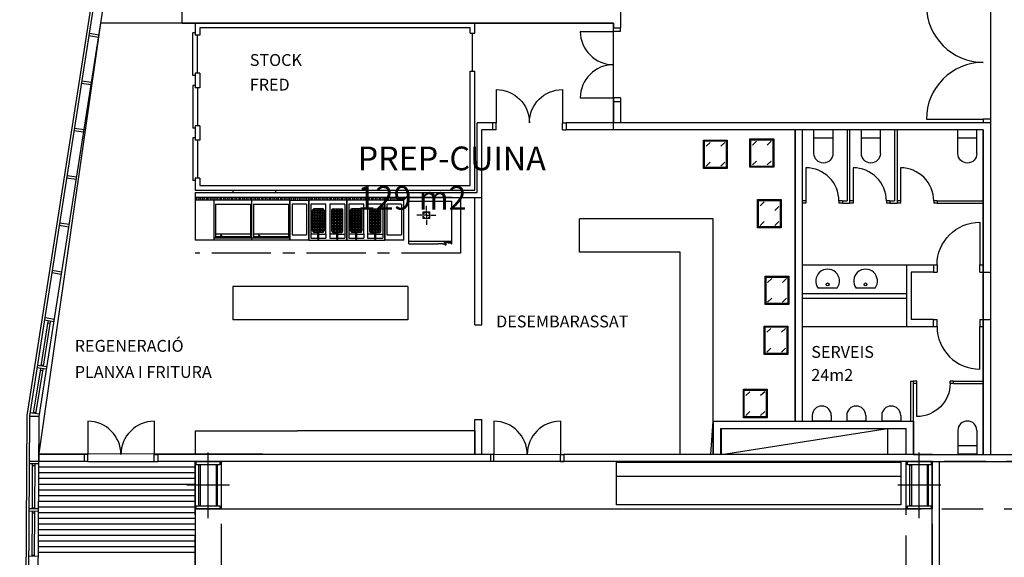
# Model space of a CAD drawing. Units: millimetres. Extents: x -77 to 196, y -34 to 120.
# Drawn here: x -4 to 17, y -2 to 9 of the extents above; entities that cross this region are included whole.
import ezdxf

# ---------------------------------------------------------------- set-up
doc = ezdxf.new("R2010")
doc.units = ezdxf.units.MM
doc.header["$MEASUREMENT"] = 0
for name, pattern in [('CENTER', [2, 1.25, -0.25, 0.25, -0.25]), ('LÍNEAS_OCULTAS2', [0.1875, 0.125, -0.0625]), ('TRAZOS2', [9.525, 6.35, -3.175])]:
    doc.linetypes.add(name, pattern=pattern)
for name, color, linetype in [('01AUX', 8, 'Continuous'), ('04ESTRUCTURA', 2, 'Continuous'), ('06FUSTEXT', 5, 'Continuous'), ('07FUSTINT', 6, 'Continuous'), ('08MURS', 1, 'Continuous'), ('10PAVIMENTS', 9, 'Continuous'), ('12PROJECCIO', 9, 'TRAZOS2'), ('14SANITARIS', 4, 'Continuous'), ('15INSTAL', 170, 'Continuous'), ('19TEXTE300', 4, 'Continuous'), ('CUINES_ACCESORIS', 4, 'Continuous'), ('SANITARIOS', 4, 'Continuous')]:
    doc.layers.add(name, color=color, linetype=linetype)
doc.layers.add('11POLISURF', color=3, linetype='Continuous', plot=False)
doc.styles.get("Standard").update_dxf_attribs({"font": 'romans.shx'})

# ---------------------------------------------------------------- blocks, each defined once
blk = doc.blocks.new('pilar50x100')
at = {"layer": '04ESTRUCTURA', "color": 8}
for p, q in [((0, -0.695), (0, 0.695)), ((0.451, 0), (-0.451, 0))]:
    blk.add_line(p, q, dxfattribs=at)
at = {"layer": '04ESTRUCTURA'}
for points in [[(-0.25, 0.5), (0.25, 0.5), (0.25, 0.435), (-0.25, 0.435)], [(-0.197, 0.435), (-0.167, 0.435), (-0.167, -0.435), (-0.197, -0.435)], [(0.197, 0.435), (0.167, 0.435), (0.167, -0.435), (0.197, -0.435)], [(-0.25, -0.435), (0.25, -0.435), (0.25, -0.5), (-0.25, -0.5)]]:
    blk.add_lwpolyline(points, close=True, dxfattribs=at)
blk = doc.blocks.new('P15_240')
at = {"layer": '07FUSTINT'}
for p, q in [((0.075, 1.35), (0.075, 0.15)), ((2.475, 1.35), (2.475, 0.15)), ((0.075, 0.15), (0, 0.15)), ((0.075, 0), (0, 0)), ((0.075, 0), (0.075, 0.15)), ((2.475, 0.15), (2.55, 0.15)), ((2.475, 0), (2.475, 0.15)), ((2.475, 0), (2.55, 0))]:
    blk.add_line(p, q, dxfattribs=at)
for centre, start, end in [((0.075, 0.15), 0, 90), ((2.475, 0.15), 90, 180)]:
    blk.add_arc(centre, 1.2, start, end, dxfattribs=at)
blk = doc.blocks.new('A$C049111CD')
at = {"layer": '07FUSTINT'}
for p, q in [((-0.15, -0.075), (-0.15, 0)), ((0, -0.075), (0, 0)), ((-0.85, -0.075), (-0.15, -0.075)), ((0, -0.075), (-0.15, -0.075)), ((-0.85, -1.475), (-0.15, -1.475)), ((0, -1.475), (-0.15, -1.475)), ((-0.15, -1.475), (-0.15, -1.55)), ((0, -1.475), (0, -1.55))]:
    blk.add_line(p, q, dxfattribs=at)
for centre, start, end in [((-0.15, -0.075), 180, 270), ((-0.15, -1.475), 90, 180)]:
    blk.add_arc(centre, 0.7, start, end, dxfattribs=at)
blk = doc.blocks.new('P5_70')
at = {"layer": '07FUSTINT'}
for p, q in [((0.075, 0.75), (0.075, 0.05)), ((0.075, 0.05), (0, 0.05)), ((0.075, 0), (0, 0)), ((0.075, 0.05), (0.075, 0)), ((0.85, 0.05), (0.775, 0.05)), ((0.775, 0.05), (0.775, 0)), ((0.85, 0), (0.775, 0))]:
    blk.add_line(p, q, dxfattribs=at)
blk.add_arc((0.075, 0.05), 0.7, 359.9825, 90.0072, dxfattribs=at)
blk = doc.blocks.new('taza')
at = {"layer": '14SANITARIS'}
for p, q in [((-0.201, 0.5), (-0.201, 0)), ((0.201, 0.5), (0.201, 0)), ((0.201, 0.177), (-0.201, 0.177)), ((0.201, 0), (-0.201, 0))]:
    blk.add_line(p, q, dxfattribs=at)
blk.add_arc((-0.001, 0.5), 0.2, 0, 180, dxfattribs=at)
blk = doc.blocks.new('URINARIO')
at = {"layer": '14SANITARIS'}
blk.add_arc((-0.001, 0.123), 0.2, 0, 180, dxfattribs=at)
at = {"layer": 'SANITARIOS'}
for p, q in [((-0.201, 0.123), (-0.201, 0)), ((0.199, 0), (-0.201, 0)), ((0.199, 0.123), (0.199, 0))]:
    blk.add_line(p, q, dxfattribs=at)
blk = doc.blocks.new('lavabo')
at = {"layer": 'SANITARIOS'}
blk.add_line((0.2, 0.05), (-0.2, 0.05), dxfattribs=at)
blk.add_circle((0, 0.13), 0.03, dxfattribs=at)
blk.add_arc((0, 0.2), 0.25, 323.1301, 216.8699, dxfattribs=at)
blk = doc.blocks.new('P15_90')
at = {"layer": '07FUSTINT'}
for p, q in [((0.075, 1.05), (0.075, 0.15)), ((0.075, 0.15), (0, 0.15)), ((0.075, 0), (0, 0)), ((0.075, 0), (0.075, 0.15)), ((0.975, 0.15), (0.975, 0)), ((1.05, 0.15), (0.975, 0.15)), ((1.05, 0), (0.975, 0))]:
    blk.add_line(p, q, dxfattribs=at)
blk.add_arc((0.075, 0.15), 0.9, 0, 90, dxfattribs=at)

msp = doc.modelspace()

# ---------------------------------------------------------------- linework, layer by layer
at = {"layer": '01AUX', "linetype": 'ByBlock'}
for p, q in [((16.625, 4.028), (16.625, 3.028)), ((16.775, 4.028), (16.775, 3.028))]:
    msp.add_line(p, q, dxfattribs=at)
at = {"layer": '04ESTRUCTURA', "linetype": 'ByBlock'}
for points in [[(0, 0.028), (0.55, 0.028), (0.55, -0.972), (0, -0.972)], [(15, 0.028), (15.55, 0.028), (15.55, -0.972), (15, -0.972)]]:
    msp.add_lwpolyline(points, close=True, dxfattribs=at)
at = {"layer": '06FUSTEXT'}
for points in [[(-2.036, 8.978), (-2.237, 9.009)], [(-2.029, 9.028), (-2.229, 9.059)], [(-2.193, 7.978), (-2.394, 8.009)], [(-2.186, 8.028), (-2.386, 8.059)], [(-2.35, 6.978), (-2.551, 7.009)], [(-2.342, 7.028), (-2.543, 7.059)], [(-2.499, 6.028), (-2.7, 6.059)], [(-2.507, 5.978), (-2.708, 6.009)], [(-2.664, 4.978), (-2.865, 5.009)], [(-2.656, 5.028), (-2.857, 5.059)], [(-2.821, 3.978), (-3.022, 4.009)], [(-2.813, 4.028), (-3.014, 4.059)], [(-3.247, 2.047), (-3.097, 2.985)], [(-3.198, 2.039), (-3.048, 2.977)], [(-2.978, 2.978), (-3.179, 3.009)], [(-2.964, 3.028), (-3.164, 3.059)], [(-3.102, 2.955), (-3.053, 2.947)], [(-3.404, 1.047), (-3.254, 1.985)], [(-3.355, 1.039), (-3.205, 1.977)], [(-3.135, 1.978), (-3.336, 2.009)], [(-3.127, 2.028), (-3.328, 2.059)], [(-3.259, 1.955), (-3.21, 1.947)], [(-3.243, 2.071), (-3.194, 2.064)], [(-3.284, 1.028), (-3.485, 1.059)], [(-3.4, 1.071), (-3.351, 1.064)], [(-3.292, 0.978), (-3.495, 0.979)], [(-3.292, 0.978), (-3.298, 0.028)], [(-3.428, -0.972), (-3.425, -0.022)], [(-3.425, -0.053), (-3.375, -0.053)], [(-3.378, -0.972), (-3.375, -0.022)], [(-3.304, -0.972), (-3.507, -0.971)], [(-3.304, -1.022), (-3.507, -1.021)], [(-3.435, -1.972), (-3.431, -1.022)], [(-3.428, -0.947), (-3.378, -0.947)], [(-3.385, -1.972), (-3.381, -1.022)], [(-3.431, -1.053), (-3.381, -1.053)], [(-3.31, -1.972), (-3.513, -1.971)], [(-3.435, -1.947), (-3.385, -1.947)]]:
    msp.add_lwpolyline(points, dxfattribs=at)
at = {"layer": '06FUSTEXT', "elevation": 0}
for points in [[(-3.298, 0.028), (-3.501, 0.029)], [(-3.298, -0.022), (-3.501, -0.021)]]:
    msp.add_lwpolyline(points, dxfattribs=at)
at = {"layer": '08MURS'}
for p, q in [((-0.275, 9.278), (-0.275, 10.028)), ((8.975, 10.028), (8.975, 9.178)), ((8.825, 9.278), (8.825, 9.178)), ((8.825, 9.178), (8.975, 9.178)), ((8.825, 7.628), (8.825, 7.178)), ((8.825, 7.628), (8.975, 7.628)), ((8.975, 7.628), (8.975, 7.178)), ((5.95, 5.703), (5.95, 7.178)), ((6.276, 7.178), (5.95, 7.178)), ((6.276, 7.178), (6.276, 7.028)), ((9.898, 7.178), (7.826, 7.178)), ((7.826, 7.178), (7.826, 7.028)), ((12.655, 7.178), (9.153, 7.178)), ((16.775, 7.178), (9.153, 7.178)), ((16.775, 7.178), (16.775, 4.028)), ((6.05, 5.603), (6.05, 7.028)), ((6.276, 7.028), (6.05, 7.028)), ((9.898, 7.028), (7.826, 7.028)), ((16.625, 7.028), (9.153, 7.028)), ((12.655, 7.028), (12.655, 2.407)), ((12.655, 7.028), (12.655, 0.878)), ((12.805, 7.028), (12.805, 2.507)), ((12.805, 7.028), (12.805, 0.878)), ((16.625, 7.028), (16.625, 4.028)), ((0, 5.703), (0.75, 5.703)), ((0, 5.703), (5.95, 5.703)), ((0, 5.703), (0, 5.603)), ((0, 5.603), (6.05, 5.603)), ((5.425, 5.603), (0, 5.603)), ((15.005, 4.178), (15.005, 3.578)), ((15.005, 4.178), (15.575, 4.178)), ((15.575, 4.178), (15.575, 4.028)), ((15.105, 4.028), (15.105, 3.028)), ((15.575, 4.028), (15.105, 4.028)), ((16.625, 4.028), (16.775, 4.028)), ((12.805, 3.578), (15.005, 3.578)), ((15.005, 3.628), (15.005, 2.878)), ((12.805, 3.478), (15.005, 3.478)), ((15.575, 3.028), (15.105, 3.028)), ((15.575, 2.878), (15.575, 3.028)), ((16.625, 3.028), (16.775, 3.028)), ((16.625, 3.028), (16.625, 0.178)), ((16.775, 3.028), (16.775, 0.178)), ((15.005, 2.878), (15.575, 2.878)), ((15.1, 0.878), (15.1, 1.728)), ((15.15, 0.178), (15.15, 1.728)), ((10.929, 0.878), (15.15, 0.878)), ((10.929, 0.878), (10.929, 0.178)), ((11.079, 0.728), (15, 0.728)), ((11.079, 0.728), (11.079, 0.178)), ((15, 0.178), (15, 0.728)), ((3.809, 0.028), (-0.275, 0.028))]:
    msp.add_line(p, q, dxfattribs=at)
at = {"layer": '08MURS', "linetype": 'Continuous', "ltscale": 100}
for p, q in [((-0.275, 9.278), (8.825, 9.278)), ((5.9, 2.916), (5.9, 5.603)), ((6.05, 2.916), (6.05, 5.603)), ((5.9, 2.916), (6.05, 2.916)), ((5.9, 0.178), (5.9, 0.916)), ((5.9, 0.916), (6.05, 0.916)), ((6.05, 0.178), (6.05, 0.916)), ((-2.337, 0.028), (-3.301, 0.028)), ((-2.337, 0.178), (-3.3, 0.178)), ((-2.337, 0.178), (-2.337, 0.028)), ((6.23, 0.178), (-0.787, 0.178)), ((-0.787, 0.178), (-0.787, 0.028)), ((5.412, 0.028), (-0.787, 0.028)), ((6.23, 0.028), (5.359, 0.028)), ((6.23, 0.028), (5.412, 0.028)), ((6.23, 0.178), (6.23, 0.028)), ((15.55, 0.178), (7.78, 0.178)), ((15.55, 0.028), (7.78, 0.028)), ((15.55, 0.178), (10.877, 0.178)), ((15.55, 0.028), (10.877, 0.028))]:
    msp.add_line(p, q, dxfattribs=at)
at = {"layer": '08MURS', "linetype": 'ByBlock'}
for p, q in [((13.755, 7.028), (13.755, 5.528)), ((13.805, 7.028), (13.805, 5.478)), ((13.805, 7.028), (13.805, 5.478)), ((14.755, 7.028), (14.755, 5.528)), ((14.805, 7.028), (14.805, 5.478)), ((13.655, 5.528), (13.655, 5.478)), ((13.655, 5.528), (13.755, 5.528)), ((13.655, 5.478), (13.755, 5.478)), ((13.755, 5.478), (13.805, 5.478)), ((14.655, 5.528), (14.655, 5.478)), ((14.655, 5.528), (14.755, 5.528)), ((14.655, 5.478), (14.755, 5.478)), ((14.755, 5.478), (14.805, 5.478)), ((15.655, 5.528), (15.655, 5.478)), ((15.655, 5.528), (16.625, 5.528)), ((15.655, 5.478), (16.625, 5.478)), ((15.1, 1.728), (15.15, 1.728)), ((16, 1.678), (16, 1.728)), ((16, 1.728), (16.625, 1.728)), ((16, 1.678), (16.625, 1.678)), ((7.78, 0.178), (7.78, 0.028)), ((15.55, 0.178), (20.982, 0.178)), ((15.55, 0.028), (20.982, 0.028))]:
    msp.add_line(p, q, dxfattribs=at)
at = {"layer": '08MURS', "linetype": 'Continuous', "ltscale": 100}
for points in [[(-1.205, 15.974), (-1.205, 15.974), (-3.545, 0.998), (-3.699, -24.06), (-0.902, -33.022), (15.276, -30.765)], [(-1.162, 15.921), (-3.495, 0.994), (-3.648, -24.053), (-0.867, -32.967), (15.276, -30.715)], [(-0.954, 15.935), (-3.292, 0.978), (-3.445, -24.022), (-0.725, -32.742), (15.277, -30.509)]]:
    msp.add_lwpolyline(points, dxfattribs=at)
at = {"layer": '10PAVIMENTS', "linetype": 'ByBlock'}
for p, q in [((-2.262, 0.028), (-0.862, 0.028)), ((0, -0.092), (-3.301, -0.092)), ((0, -0.212), (-3.301, -0.212)), ((0, -0.332), (-3.301, -0.332)), ((0, -0.452), (-3.301, -0.452)), ((0, -0.572), (-3.301, -0.572)), ((0, -0.692), (-3.301, -0.692)), ((0, -0.812), (-3.301, -0.812)), ((0, -0.932), (-3.301, -0.932)), ((0, -0.972), (0, -29.972)), ((0.55, -0.972), (15, -0.972)), ((0, -1.052), (-3.301, -1.052)), ((0, -1.172), (-3.301, -1.172)), ((0, -1.292), (-3.301, -1.292)), ((0, -1.412), (-3.301, -1.412)), ((0, -1.532), (-3.301, -1.532)), ((0, -1.652), (-3.301, -1.652)), ((0, -1.772), (-3.301, -1.772)), ((0, -1.892), (-3.301, -1.892))]:
    msp.add_line(p, q, dxfattribs=at)
at = {"layer": '11POLISURF', "linetype": 'ByBlock'}
for points in [[(16.775, 0.178), (134.825, 0.178), (134.825, 10.028), (104.825, 10.028), (104.825, 15.228), (90.975, 15.228), (90.975, 9.728), (16.775, 9.728)], [(-1.995, 9.278), (-3.297, 0.197), (10.877, 0.178), (10.929, 0.878), (12.655, 0.878), (12.655, 7.028), (8.825, 7.028), (8.825, 9.278)], [(12.805, 7.028), (12.805, 0.878), (15.15, 0.878), (15.15, 0.178), (16.625, 0.178), (16.625, 7.028)], [(15.55, 0.028), (0, 0.028), (0, -29.972), (15.55, -29.972)], [(15.7, 0.028), (75.55, 0.028), (75.55, -29.972), (15.7, -29.972)]]:
    msp.add_lwpolyline(points, close=True, dxfattribs=at)
at = {"layer": '12PROJECCIO', "linetype": 'LÍNEAS_OCULTAS2', "ltscale": 7}
for points in [[(0, -0.972), (150.55, -0.972), (150.55, 0.028), (0, 0.028)], [(0, 0.028), (0.55, 0.028), (0.55, -29.972), (0, -29.972)], [(15, 0.028), (15.55, 0.028), (15.55, -29.972), (15, -29.972)]]:
    msp.add_lwpolyline(points, close=True, dxfattribs=at)
at = {"layer": '14SANITARIS', "linetype": 'ByBlock'}
for p, q in [((12.805, 4.178), (15.005, 4.178)), ((12.805, 2.878), (15.005, 2.878))]:
    msp.add_line(p, q, dxfattribs=at)
at = {"layer": '15INSTAL', "linetype": 'Continuous'}
msp.add_line((11.104, 0.178), (14.604, 0.728), dxfattribs=at)
msp.add_lwpolyline([(14.604, 0.178), (11.104, 0.178), (11.104, 0.728), (14.604, 0.728)], close=True, dxfattribs=at)
at = {"layer": 'CUINES_ACCESORIS', "linetype": 'ByBlock'}
for p, q in [((5.9, 9.278), (0, 9.278)), ((0, 9.278), (0, 9.023)), ((5.8, 9.178), (0.1, 9.178)), ((0.1, 9.178), (0.1, 9.023)), ((5.8, 9.069), (5.8, 9.178)), ((5.9, 9.069), (5.9, 9.278)), ((-0.05, 8.173), (-0.05, 9.073)), ((0, 9.073), (-0.05, 9.073)), ((0.1, 9.023), (0, 9.023)), ((0.05, 8.223), (0.05, 9.023)), ((5.8, 9.069), (5.9, 9.069)), ((5.85, 8.269), (5.85, 9.069)), ((0, 8.173), (-0.05, 8.173)), ((0.1, 8.223), (0, 8.223)), ((0, 8.223), (0, 7.916)), ((0.1, 8.223), (0.1, 7.916)), ((5.8, 5.853), (5.8, 8.269)), ((5.8, 8.269), (5.9, 8.269)), ((5.9, 5.753), (5.9, 8.269)), ((0, 7.966), (-0.05, 7.966)), ((-0.05, 7.966), (-0.05, 7.066)), ((0.1, 7.916), (0, 7.916)), ((0.05, 7.916), (0.05, 7.116)), ((0, 7.066), (-0.05, 7.066)), ((0.1, 7.116), (0, 7.116)), ((0, 7.116), (0, 6.808)), ((0.1, 7.116), (0.1, 6.808)), ((0, 6.858), (-0.05, 6.858)), ((-0.05, 6.858), (-0.05, 5.958)), ((0.1, 6.808), (0, 6.808)), ((0.05, 6.808), (0.05, 6.008)), ((0, 5.958), (-0.05, 5.958)), ((0.1, 6.008), (0, 6.008)), ((0, 6.008), (0, 5.753)), ((0.1, 6.008), (0.1, 5.853)), ((0.1, 5.853), (5.8, 5.853)), ((0, 5.753), (5.9, 5.753)), ((0.8, 5.753), (0.8, 5.703)), ((1.7, 5.753), (1.7, 5.703)), ((10.929, 5.15), (8.108, 5.15)), ((8.108, 4.45), (8.108, 5.15)), ((10.929, 0.178), (10.929, 5.15)), ((10.229, 4.45), (8.108, 4.45)), ((10.229, 0.178), (10.229, 4.45)), ((4.486, 3.722), (0.8, 3.722)), ((0.8, 3.722), (0.8, 3.022)), ((4.486, 3.722), (4.486, 3.022)), ((4.486, 3.022), (0.8, 3.022)), ((0, 0.678), (2.159, 0.678)), ((0, 0.678), (0, 0.178)), ((5.9, 0.678), (2.159, 0.678)), ((5.9, 0.678), (5.9, 0.178))]:
    msp.add_line(p, q, dxfattribs=at)
at = {"layer": 'CUINES_ACCESORIS'}
for p, q in [((10.865, 6.764), (10.778, 6.681)), ((11.175, 6.764), (11.088, 6.681)), ((11.844, 6.788), (11.757, 6.706)), ((12.154, 6.788), (12.067, 6.706)), ((10.865, 6.346), (10.778, 6.264)), ((11.175, 6.346), (11.088, 6.264)), ((11.844, 6.371), (11.757, 6.288)), ((12.154, 6.371), (12.067, 6.288)), ((12.004, 5.51), (11.917, 5.428)), ((12.314, 5.41), (12.227, 5.328)), ((12.004, 5.092), (11.917, 5.01)), ((12.314, 5.092), (12.227, 5.01)), ((12.164, 3.892), (12.077, 3.809)), ((12.474, 3.892), (12.387, 3.809)), ((12.164, 3.474), (12.077, 3.392)), ((12.474, 3.474), (12.387, 3.392)), ((12.144, 2.839), (12.057, 2.756)), ((12.454, 2.839), (12.367, 2.756)), ((12.144, 2.421), (12.057, 2.339)), ((12.454, 2.421), (12.367, 2.339)), ((11.704, 1.503), (11.617, 1.421)), ((12.014, 1.503), (11.927, 1.421)), ((11.704, 1.086), (11.617, 1.003)), ((12.014, 1.086), (11.927, 1.003)), ((8.889, -0.281), (14.889, -0.281))]:
    msp.add_line(p, q, dxfattribs=at)
at = {"layer": 'CUINES_ACCESORIS', "linetype": 'Continuous'}
for p, q in [((0.4, 5.603), (0, 5.603)), ((0, 5.603), (0, 4.703)), ((0.4, 5.548), (0, 5.548)), ((0.04, 5.548), (0.04, 5.603)), ((0.08, 5.603), (0.08, 5.548)), ((0.12, 5.548), (0.12, 5.603)), ((0.16, 5.603), (0.16, 5.548)), ((0.2, 5.548), (0.2, 5.603)), ((0.24, 5.603), (0.24, 5.548)), ((0.28, 5.548), (0.28, 5.603)), ((0.32, 5.603), (0.32, 5.548)), ((0.36, 5.548), (0.36, 5.603)), ((0.4, 4.703), (0.4, 5.603)), ((1.2, 5.603), (0.4, 5.603)), ((0.4, 4.703), (0.4, 5.603)), ((1.2, 5.548), (0.4, 5.548)), ((0.43, 5.462), (1.17, 5.462)), ((0.43, 5.462), (0.43, 4.743)), ((0.44, 5.603), (0.44, 5.548)), ((0.48, 5.548), (0.48, 5.603)), ((0.52, 5.603), (0.52, 5.548)), ((0.56, 5.548), (0.56, 5.603)), ((0.6, 5.603), (0.6, 5.548)), ((0.64, 5.548), (0.64, 5.603)), ((0.68, 5.603), (0.68, 5.548)), ((0.72, 5.548), (0.72, 5.603)), ((0.76, 5.603), (0.76, 5.548)), ((0.8, 5.548), (0.8, 5.603)), ((0.84, 5.603), (0.84, 5.548)), ((0.88, 5.548), (0.88, 5.603)), ((0.92, 5.603), (0.92, 5.548)), ((0.96, 5.548), (0.96, 5.603)), ((1, 5.603), (1, 5.548)), ((1.04, 5.548), (1.04, 5.603)), ((1.08, 5.603), (1.08, 5.548)), ((1.12, 5.548), (1.12, 5.603)), ((1.16, 5.603), (1.16, 5.548)), ((1.17, 5.462), (1.17, 4.743)), ((1.2, 4.703), (1.2, 5.603)), ((2, 5.603), (1.2, 5.603)), ((1.2, 4.703), (1.2, 5.603)), ((2, 5.548), (1.2, 5.548)), ((1.23, 5.462), (1.97, 5.462)), ((1.23, 5.462), (1.23, 4.743)), ((1.24, 5.603), (1.24, 5.548)), ((1.28, 5.548), (1.28, 5.603)), ((1.32, 5.603), (1.32, 5.548)), ((1.36, 5.548), (1.36, 5.603)), ((1.4, 5.603), (1.4, 5.548)), ((1.44, 5.548), (1.44, 5.603)), ((1.48, 5.603), (1.48, 5.548)), ((1.52, 5.548), (1.52, 5.603)), ((1.56, 5.603), (1.56, 5.548)), ((1.6, 5.548), (1.6, 5.603)), ((1.64, 5.603), (1.64, 5.548)), ((1.68, 5.548), (1.68, 5.603)), ((1.72, 5.603), (1.72, 5.548)), ((1.76, 5.548), (1.76, 5.603)), ((1.8, 5.603), (1.8, 5.548)), ((1.84, 5.548), (1.84, 5.603)), ((1.88, 5.603), (1.88, 5.548)), ((1.92, 5.548), (1.92, 5.603)), ((1.96, 5.603), (1.96, 5.548)), ((1.97, 5.462), (1.97, 4.743)), ((2.4, 5.603), (2, 5.603)), ((2, 5.603), (2, 4.703)), ((2, 5.548), (2, 5.603)), ((2, 4.703), (2, 5.603)), ((2, 5.548), (2.4, 5.548)), ((2.04, 5.548), (2.04, 5.603)), ((2.048, 5.462), (2.047, 4.812)), ((2.353, 5.462), (2.048, 5.462)), ((2.08, 5.548), (2.08, 5.603)), ((2.12, 5.548), (2.12, 5.603)), ((2.16, 5.548), (2.16, 5.603)), ((2.2, 5.548), (2.2, 5.603)), ((2.24, 5.548), (2.24, 5.603)), ((2.28, 5.548), (2.28, 5.603)), ((2.32, 5.548), (2.32, 5.603)), ((2.353, 5.462), (2.352, 4.812)), ((2.36, 5.548), (2.36, 5.603)), ((2.4, 4.703), (2.4, 5.603)), ((3.2, 5.603), (2.4, 5.603)), ((2.4, 5.603), (2.4, 4.703)), ((3.2, 5.548), (2.4, 5.548)), ((2.44, 5.603), (2.44, 5.548)), ((2.44, 5.462), (2.44, 4.825)), ((2.76, 5.462), (2.44, 5.462)), ((2.48, 5.548), (2.48, 5.603)), ((2.52, 5.603), (2.52, 5.548)), ((2.56, 5.548), (2.56, 5.603)), ((2.6, 5.603), (2.6, 5.548)), ((2.64, 5.548), (2.64, 5.603)), ((2.68, 5.603), (2.68, 5.548)), ((2.72, 5.548), (2.72, 5.603)), ((2.76, 5.603), (2.76, 5.548)), ((2.76, 4.825), (2.76, 5.462)), ((2.8, 5.548), (2.8, 5.603)), ((2.84, 5.603), (2.84, 5.548)), ((3.16, 5.462), (2.84, 5.462)), ((2.84, 5.462), (2.84, 4.825)), ((2.88, 5.548), (2.88, 5.603)), ((2.92, 5.603), (2.92, 5.548)), ((2.96, 5.548), (2.96, 5.603)), ((3, 5.603), (3, 5.548)), ((3.04, 5.548), (3.04, 5.603)), ((3.08, 5.603), (3.08, 5.548)), ((3.12, 5.548), (3.12, 5.603)), ((3.16, 5.603), (3.16, 5.548)), ((3.16, 5.462), (3.16, 4.825)), ((3.2, 4.703), (3.2, 5.603)), ((4, 5.603), (3.2, 5.603)), ((3.2, 5.603), (3.2, 4.703)), ((4, 5.548), (3.2, 5.548)), ((3.24, 5.603), (3.24, 5.548)), ((3.24, 5.462), (3.24, 4.825)), ((3.56, 5.462), (3.24, 5.462)), ((3.28, 5.548), (3.28, 5.603)), ((3.32, 5.603), (3.32, 5.548)), ((3.36, 5.548), (3.36, 5.603)), ((3.4, 5.603), (3.4, 5.548)), ((3.44, 5.548), (3.44, 5.603)), ((3.48, 5.603), (3.48, 5.548)), ((3.52, 5.548), (3.52, 5.603)), ((3.56, 5.603), (3.56, 5.548)), ((3.56, 4.825), (3.56, 5.462)), ((3.6, 5.548), (3.6, 5.603)), ((3.64, 5.603), (3.64, 5.548)), ((3.96, 5.462), (3.64, 5.462)), ((3.64, 5.462), (3.64, 4.825)), ((3.68, 5.548), (3.68, 5.603)), ((3.72, 5.603), (3.72, 5.548)), ((3.76, 5.548), (3.76, 5.603)), ((3.8, 5.603), (3.8, 5.548)), ((3.84, 5.548), (3.84, 5.603)), ((3.88, 5.603), (3.88, 5.548)), ((3.92, 5.548), (3.92, 5.603)), ((3.96, 5.603), (3.96, 5.548)), ((3.96, 5.462), (3.96, 4.825)), ((4.4, 5.603), (4, 5.603)), ((4, 5.603), (4, 4.703)), ((4, 5.548), (4, 5.603)), ((4, 4.703), (4, 5.603)), ((4, 5.548), (4.4, 5.548)), ((4.04, 5.548), (4.04, 5.603)), ((4.048, 5.462), (4.047, 4.812)), ((4.353, 5.462), (4.048, 5.462)), ((4.08, 5.548), (4.08, 5.603)), ((4.12, 5.548), (4.12, 5.603)), ((4.16, 5.548), (4.16, 5.603)), ((4.2, 5.548), (4.2, 5.603)), ((4.24, 5.548), (4.24, 5.603)), ((4.28, 5.548), (4.28, 5.603)), ((4.32, 5.548), (4.32, 5.603)), ((4.353, 5.462), (4.352, 4.812)), ((4.36, 5.548), (4.36, 5.603)), ((4.4, 4.703), (4.4, 5.603)), ((4.511, 5.524), (5.411, 5.524)), ((4.511, 4.674), (4.511, 5.524)), ((4.881, 5.326), (4.881, 5.426)), ((4.881, 5.326), (4.881, 5.426)), ((4.881, 5.326), (4.881, 5.426)), ((4.881, 5.326), (4.881, 5.426)), ((4.881, 5.326), (4.881, 5.426)), ((4.881, 5.326), (4.881, 5.426)), ((5.411, 5.524), (5.411, 4.674)), ((2.48, 4.895), (2.48, 5.332)), ((2.72, 5.33), (2.48, 5.33)), ((2.48, 5.299), (2.72, 5.299)), ((2.72, 5.268), (2.48, 5.268)), ((2.48, 5.237), (2.72, 5.237)), ((2.72, 5.206), (2.48, 5.206)), ((2.503, 5.361), (2.503, 4.866)), ((2.69, 5.362), (2.51, 5.362)), ((2.534, 4.865), (2.534, 5.362)), ((2.565, 5.362), (2.565, 4.865)), ((2.596, 4.865), (2.596, 5.362)), ((2.627, 5.362), (2.627, 4.865)), ((2.658, 4.865), (2.658, 5.362)), ((2.689, 5.362), (2.689, 4.865)), ((2.72, 5.332), (2.72, 4.895)), ((2.88, 5.332), (2.88, 4.895)), ((2.88, 5.33), (3.12, 5.33)), ((3.12, 5.299), (2.88, 5.299)), ((2.88, 5.268), (3.12, 5.268)), ((3.12, 5.237), (2.88, 5.237)), ((2.88, 5.206), (3.12, 5.206)), ((2.91, 5.362), (3.09, 5.362)), ((2.911, 5.362), (2.911, 4.865)), ((2.942, 4.865), (2.942, 5.362)), ((2.973, 5.362), (2.973, 4.865)), ((3.004, 4.865), (3.004, 5.362)), ((3.035, 5.362), (3.035, 4.865)), ((3.066, 4.865), (3.066, 5.362)), ((3.097, 5.361), (3.097, 4.866)), ((3.12, 4.895), (3.12, 5.332)), ((3.28, 4.895), (3.28, 5.332)), ((3.52, 5.33), (3.28, 5.33)), ((3.28, 5.299), (3.52, 5.299)), ((3.52, 5.268), (3.28, 5.268)), ((3.28, 5.237), (3.52, 5.237)), ((3.52, 5.206), (3.28, 5.206)), ((3.303, 5.361), (3.303, 4.866)), ((3.49, 5.362), (3.31, 5.362)), ((3.334, 4.865), (3.334, 5.362)), ((3.365, 5.362), (3.365, 4.865)), ((3.396, 4.865), (3.396, 5.362)), ((3.427, 5.362), (3.427, 4.865)), ((3.458, 4.865), (3.458, 5.362)), ((3.489, 5.362), (3.489, 4.865)), ((3.52, 5.332), (3.52, 4.895)), ((3.68, 5.332), (3.68, 4.895)), ((3.68, 5.33), (3.92, 5.33)), ((3.92, 5.299), (3.68, 5.299)), ((3.68, 5.268), (3.92, 5.268)), ((3.92, 5.237), (3.68, 5.237)), ((3.68, 5.206), (3.92, 5.206)), ((3.71, 5.362), (3.89, 5.362)), ((3.711, 5.362), (3.711, 4.865)), ((3.742, 4.865), (3.742, 5.362)), ((3.773, 5.362), (3.773, 4.865)), ((3.804, 4.865), (3.804, 5.362)), ((3.835, 5.362), (3.835, 4.865)), ((3.866, 4.865), (3.866, 5.362)), ((3.897, 5.361), (3.897, 4.866)), ((3.92, 4.895), (3.92, 5.332)), ((4.781, 5.226), (4.681, 5.226)), ((4.814, 5.226), (4.798, 5.226)), ((4.81, 5.296), (4.95, 5.296)), ((4.81, 5.156), (4.81, 5.296)), ((4.881, 5.226), (4.831, 5.226)), ((4.881, 5.293), (4.881, 5.309)), ((4.881, 5.226), (4.881, 5.276)), ((4.881, 5.226), (4.931, 5.226)), ((4.881, 5.226), (4.881, 5.176)), ((4.948, 5.226), (4.964, 5.226)), ((4.95, 5.156), (4.95, 5.296)), ((4.981, 5.226), (5.081, 5.226)), ((2.48, 5.175), (2.72, 5.175)), ((2.72, 5.144), (2.48, 5.144)), ((2.48, 5.113), (2.72, 5.113)), ((2.72, 5.082), (2.48, 5.082)), ((2.48, 5.051), (2.72, 5.051)), ((2.72, 5.02), (2.48, 5.02)), ((2.48, 4.989), (2.72, 4.989)), ((3.12, 5.175), (2.88, 5.175)), ((2.88, 5.144), (3.12, 5.144)), ((3.12, 5.113), (2.88, 5.113)), ((2.88, 5.082), (3.12, 5.082)), ((3.12, 5.051), (2.88, 5.051)), ((2.88, 5.02), (3.12, 5.02)), ((3.12, 4.989), (2.88, 4.989)), ((3.28, 5.175), (3.52, 5.175)), ((3.52, 5.144), (3.28, 5.144)), ((3.28, 5.113), (3.52, 5.113)), ((3.52, 5.082), (3.28, 5.082)), ((3.28, 5.051), (3.52, 5.051)), ((3.52, 5.02), (3.28, 5.02)), ((3.28, 4.989), (3.52, 4.989)), ((3.92, 5.175), (3.68, 5.175)), ((3.68, 5.144), (3.92, 5.144)), ((3.92, 5.113), (3.68, 5.113)), ((3.68, 5.082), (3.92, 5.082)), ((3.92, 5.051), (3.68, 5.051)), ((3.68, 5.02), (3.92, 5.02)), ((3.92, 4.989), (3.68, 4.989)), ((4.95, 5.156), (4.81, 5.156)), ((4.881, 5.159), (4.881, 5.143)), ((4.881, 5.126), (4.881, 5.026)), ((1.17, 4.825), (0.43, 4.825)), ((1.97, 4.825), (1.23, 4.825)), ((2.047, 4.812), (2.352, 4.812)), ((2.59, 4.825), (2.44, 4.825)), ((2.44, 4.825), (2.44, 4.743)), ((2.72, 4.958), (2.48, 4.958)), ((2.48, 4.927), (2.72, 4.927)), ((2.72, 4.896), (2.48, 4.896)), ((2.69, 4.865), (2.51, 4.865)), ((2.59, 4.723), (2.59, 4.865)), ((2.61, 4.723), (2.61, 4.865)), ((2.61, 4.825), (2.76, 4.825)), ((2.76, 4.825), (2.76, 4.743)), ((2.99, 4.825), (2.84, 4.825)), ((2.84, 4.825), (2.84, 4.743)), ((2.88, 4.958), (3.12, 4.958)), ((3.12, 4.927), (2.88, 4.927)), ((2.88, 4.896), (3.12, 4.896)), ((2.91, 4.865), (3.09, 4.865)), ((2.99, 4.723), (2.99, 4.865)), ((3.01, 4.723), (3.01, 4.865)), ((3.01, 4.825), (3.16, 4.825)), ((3.16, 4.825), (3.16, 4.743)), ((3.39, 4.825), (3.24, 4.825)), ((3.24, 4.825), (3.24, 4.743)), ((3.52, 4.958), (3.28, 4.958)), ((3.28, 4.927), (3.52, 4.927)), ((3.52, 4.896), (3.28, 4.896)), ((3.49, 4.865), (3.31, 4.865)), ((3.39, 4.723), (3.39, 4.865)), ((3.41, 4.723), (3.41, 4.865)), ((3.41, 4.825), (3.56, 4.825)), ((3.56, 4.825), (3.56, 4.743)), ((3.79, 4.825), (3.64, 4.825)), ((3.64, 4.825), (3.64, 4.743)), ((3.68, 4.958), (3.92, 4.958)), ((3.92, 4.927), (3.68, 4.927)), ((3.68, 4.896), (3.92, 4.896)), ((3.71, 4.865), (3.89, 4.865)), ((3.79, 4.723), (3.79, 4.865)), ((3.81, 4.723), (3.81, 4.865)), ((3.81, 4.825), (3.96, 4.825)), ((3.96, 4.825), (3.96, 4.743)), ((4.047, 4.812), (4.352, 4.812)), ((0.4, 4.703), (0, 4.703)), ((1.2, 4.743), (0.4, 4.743)), ((1.2, 4.703), (0.4, 4.703)), ((1.17, 4.773), (0.43, 4.773)), ((2, 4.743), (1.2, 4.743)), ((2, 4.703), (1.2, 4.703)), ((1.97, 4.773), (1.23, 4.773)), ((2.4, 4.703), (2, 4.703)), ((2.4, 4.703), (3.2, 4.703)), ((2.44, 4.743), (2.59, 4.743)), ((2.61, 4.723), (2.59, 4.723)), ((2.61, 4.743), (2.76, 4.743)), ((2.84, 4.743), (2.99, 4.743)), ((2.99, 4.723), (3.01, 4.723)), ((3.01, 4.743), (3.16, 4.743)), ((3.2, 4.703), (4, 4.703)), ((3.24, 4.743), (3.39, 4.743)), ((3.41, 4.723), (3.39, 4.723)), ((3.41, 4.743), (3.56, 4.743)), ((3.64, 4.743), (3.79, 4.743)), ((3.79, 4.723), (3.81, 4.723)), ((3.81, 4.743), (3.96, 4.743)), ((4.4, 4.703), (4, 4.703)), ((5.411, 4.674), (4.511, 4.674)), ((4.511, 4.624), (4.511, 4.674)), ((4.511, 4.624), (5.121, 4.624)), ((5.221, 4.624), (5.121, 4.624)), ((5.221, 4.624), (5.261, 4.624)), ((5.261, 4.624), (5.261, 4.674)), ((5.261, 4.654), (5.286, 4.654)), ((5.261, 4.654), (5.286, 4.654)), ((5.276, 4.644), (5.261, 4.644)), ((5.276, 4.644), (5.261, 4.644)), ((5.276, 4.664), (5.276, 4.674)), ((5.276, 4.664), (5.276, 4.674)), ((5.411, 4.664), (5.276, 4.664)), ((5.411, 4.664), (5.276, 4.664)), ((5.276, 4.594), (5.276, 4.644)), ((5.286, 4.594), (5.276, 4.594)), ((5.286, 4.654), (5.286, 4.594)), ((5.326, 4.644), (5.326, 4.664)), ((5.326, 4.644), (5.326, 4.664)), ((5.386, 4.644), (5.326, 4.644)), ((5.386, 4.644), (5.326, 4.644)), ((5.341, 4.634), (5.341, 4.644)), ((5.341, 4.634), (5.341, 4.644)), ((5.371, 4.634), (5.341, 4.634)), ((5.371, 4.634), (5.341, 4.634)), ((5.371, 4.634), (5.371, 4.644)), ((5.371, 4.634), (5.371, 4.644)), ((5.386, 4.644), (5.386, 4.664)), ((5.386, 4.644), (5.386, 4.664)), ((5.401, 4.624), (5.401, 4.664)), ((5.401, 4.624), (5.401, 4.664)), ((5.401, 4.624), (5.411, 4.624)), ((5.411, 4.674), (5.411, 4.624))]:
    msp.add_line(p, q, dxfattribs=at)
at = {"layer": 'CUINES_ACCESORIS', "linetype": 'CENTER'}
for p, q in [((5.601, 5.603), (5.601, 4.425)), ((5.601, 4.425), (0, 4.425))]:
    msp.add_line(p, q, dxfattribs=at)
at = {"layer": 'CUINES_ACCESORIS'}
for points in [[(10.725, 6.814), (11.225, 6.814), (11.225, 6.214), (10.725, 6.214)], [(10.745, 6.794), (11.205, 6.794), (11.205, 6.234), (10.745, 6.234)], [(11.704, 6.838), (12.204, 6.838), (12.204, 6.238), (11.704, 6.238)], [(11.724, 6.818), (12.184, 6.818), (12.184, 6.258), (11.724, 6.258)], [(11.864, 5.56), (12.364, 5.56), (12.364, 4.96), (11.864, 4.96)], [(11.884, 5.54), (12.344, 5.54), (12.344, 4.98), (11.884, 4.98)], [(12.024, 3.942), (12.524, 3.942), (12.524, 3.342), (12.024, 3.342)], [(12.044, 3.922), (12.504, 3.922), (12.504, 3.362), (12.044, 3.362)], [(12.004, 2.889), (12.504, 2.889), (12.504, 2.289), (12.004, 2.289)], [(12.024, 2.869), (12.484, 2.869), (12.484, 2.309), (12.024, 2.309)], [(11.564, 1.553), (12.064, 1.553), (12.064, 0.953), (11.564, 0.953)], [(11.584, 1.533), (12.044, 1.533), (12.044, 0.973), (11.584, 0.973)], [(8.889, -0.881), (8.889, 0.019), (14.889, 0.019), (14.889, -0.881)]]:
    msp.add_lwpolyline(points, close=True, dxfattribs=at)
at = {"layer": 'CUINES_ACCESORIS', "linetype": 'Continuous'}
for centre, radius in [((4.881, 5.226), 0.0706), ((0.55, 4.799), 0.01), ((1.35, 4.799), 0.01)]:
    msp.add_circle(centre, radius, dxfattribs=at)
for centre, start, end in [((2.51, 5.332), 90, 180), ((2.69, 5.332), 359.3463, 90), ((2.91, 5.332), 90, 180), ((3.09, 5.332), 0.4623, 90), ((3.31, 5.332), 90, 180), ((3.49, 5.332), 359.3463, 90), ((3.71, 5.332), 90, 180), ((3.89, 5.332), 0.4623, 90), ((2.51, 4.895), 179.1994, 269.9963), ((2.69, 4.895), 270, 0), ((2.91, 4.895), 180, 270), ((3.09, 4.895), 270.0037, 0), ((3.31, 4.895), 179.1994, 269.9963), ((3.49, 4.895), 270, 0), ((3.71, 4.895), 180, 270), ((3.89, 4.895), 270.0037, 0)]:
    msp.add_arc(centre, 0.03, start, end, dxfattribs=at)

# ---------------------------------------------------------------- block references
at = {"linetype": 'ByBlock'}
for p, rotation in [((8.975, 9.178), 2.08440831604393e-09), ((-0.787, 0.028), 270), ((7.78, 0.028), 270)]:
    msp.add_blockref('A$C049111CD', p, dxfattribs=dict(at, rotation=rotation))
at = {"linetype": 'ByBlock', "xscale": -1, "rotation": 89.9999999933299}
msp.add_blockref('A$C049111CD', (6.276, 7.028), dxfattribs=at)
at = {"layer": '04ESTRUCTURA', "linetype": 'ByBlock', "rotation": 4.168816632087861e-10}
for p in [(0.275, -0.472), (15.275, -0.472)]:
    msp.add_blockref('pilar50x100', p, dxfattribs=at)
at = {"layer": '07FUSTINT', "linetype": 'ByBlock'}
for name, p, rotation in [('P15_240', (16.775, 7.178), 90), ('P15_90', (16.625, 3.028), 179.999999989578)]:
    msp.add_blockref(name, p, dxfattribs=dict(at, rotation=rotation))
at = {"layer": '07FUSTINT', "linetype": 'ByBlock', "extrusion": (0, 0, -1), "xscale": -1, "zscale": -1, "rotation": 359.9999999856176}
for p in [(-12.805, 5.478), (-13.805, 5.478), (-14.805, 5.478)]:
    msp.add_blockref('P5_70', p, dxfattribs=at)
at = {"layer": '07FUSTINT', "linetype": 'ByBlock', "xscale": -1, "rotation": 8.129177331284154e-09}
msp.add_blockref('P15_90', (16.625, 4.028), dxfattribs=at)
at = {"layer": '07FUSTINT', "linetype": 'ByBlock', "extrusion": (0, 0, -1), "zscale": -1, "rotation": 180.0000000125064}
msp.add_blockref('P5_70', (-15.15, 1.728), dxfattribs=at)
at = {"layer": '14SANITARIS', "linetype": 'ByBlock', "xscale": -1, "rotation": 180.0000000166753}
for p in [(13.255, 7.028), (14.255, 7.028), (16.29, 7.028)]:
    msp.add_blockref('taza', p, dxfattribs=at)
at = {"layer": '14SANITARIS', "linetype": 'ByBlock'}
for name, p, rotation in [('lavabo', (13.342, 3.638), 3.751934968879075e-09), ('lavabo', (14.142, 3.638), 3.751934968879075e-09), ('URINARIO', (13.219, 0.878), 4.168816632087861e-10), ('URINARIO', (13.946, 0.878), 4.168816632087861e-10), ('URINARIO', (14.684, 0.878), 4.168816632087861e-10), ('taza', (16.29, 0.184), 359.9999999833248)]:
    msp.add_blockref(name, p, dxfattribs=dict(at, rotation=rotation))

# ---------------------------------------------------------------- texts
at = {"layer": '19TEXTE300', "linetype": 'Continuous', "ltscale": 100}
for s, p in [('STOCK', (1.155, 8.377)), ('FRED', (1.155, 7.858))]:
    msp.add_text(s, height=0.25, rotation=0, dxfattribs=at).set_placement(p)
for s, p in [('DESEMBARASSAT', (6.35, 2.86)), ('REGENERACIÓ', (-2.537, 2.345)), ('SERVEIS', (12.997, 2.217)), ('PLANXA I FRITURA', (-2.537, 1.795)), ('24m2', (12.997, 1.732))]:
    msp.add_text(s, height=0.25, dxfattribs=at).set_placement(p)
at = {"layer": '19TEXTE300', "linetype": 'Continuous', "ltscale": 100, "insert": (3.429, 6.676), "char_height": 0.5, "attachment_point": 1}
msp.add_mtext('PREP-CUINA\\P129 m2', dxfattribs=at)

doc.saveas('drawing.dxf')
